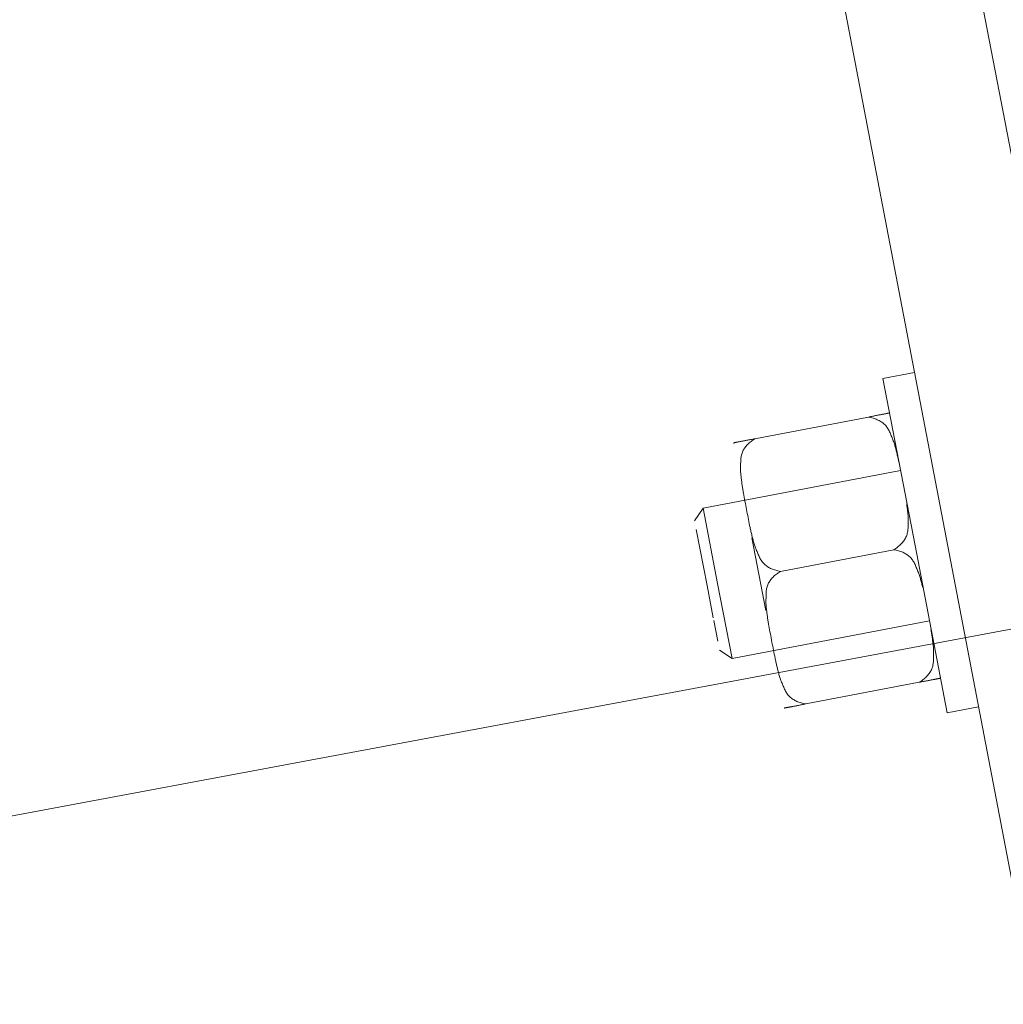
# Model space of a CAD drawing. Units: metres. Extents: x -42808 to 326064, y 31844 to 2118723.
# Drawn here: x 321124 to 321124, y 2114017 to 2114017 of the extents above; entities that cross this region are included whole.
import ezdxf
from ezdxf import colors
from ezdxf.entities.mleader import LeaderData, LeaderLine
from ezdxf.math import Vec2, Vec3

# ---------------------------------------------------------------- set-up
doc = ezdxf.new("R2010")
doc.units = ezdxf.units.M
for name, color, linetype, lineweight in [('AAALONGI', 30, 'Continuous', 0), ('C-ROAD-CNTR-N', 92, 'Continuous', 0), ('J.D.', 7, 'Continuous', 0), ('PIPE', 7, 'Continuous', 0)]:
    doc.layers.add(name, color=color, linetype=linetype, lineweight=lineweight)
doc.styles.add('ISOCPEUR', font='isocpeur.ttf', dxfattribs={"height": 0.1})

# ---------------------------------------------------------------- blocks, each defined once
blk = doc.blocks.new('DRESSER CON TORNILLOS - 12_-1356098-TIPO 4')
at = {"layer": 'J.D.'}
for p, q in [((-0.125, 0.2), (-0.125, -0.2)), ((-0.109, -0.2), (-0.109, 0.2)), ((-0.12876, 0.02), (-0.125, 0.02)), ((-0.12876, 0.02), (-0.12876, 0)), ((-0.1474, 0.01587), (-0.1474, 0.01579)), ((-0.1313, 0.01587), (-0.14486, 0.01587)), ((-0.12876, 0.01579), (-0.12876, 0.01587)), ((-0.15364, 0.00773), (-0.15237, 0.009)), ((-0.15237, 0.009), (-0.12876, 0.009)), ((-0.15237, 0), (-0.15237, 0.009)), ((-0.15364, 0.00669), (-0.15364, 0.00419)), ((-0.15364, 0.00386), (-0.15364, 0)), ((-0.1474, -0.0045), (-0.1474, 0.00418)), ((-0.15364, 0), (-0.15364, -0.00669)), ((-0.15237, -0.009), (-0.15237, 0)), ((-0.1313, 0), (-0.14486, 0)), ((-0.12876, 0), (-0.12876, -0.02)), ((-0.15237, -0.009), (-0.15364, -0.00773)), ((-0.12876, -0.009), (-0.15237, -0.009)), ((-0.1474, -0.01579), (-0.1474, -0.01587)), ((-0.1313, -0.01588), (-0.14486, -0.01588)), ((-0.12876, -0.01587), (-0.12876, -0.01579)), ((-0.125, -0.02), (-0.12876, -0.02))]:
    blk.add_line(p, q, dxfattribs=at)
for points, knots in [([(-0.14486, 0.01587), (-0.14505, 0.01587), (-0.14539, 0.01587), (-0.14585, 0.01587), (-0.14617, 0.01587), (-0.1464, 0.01587), (-0.14655, 0.01587), (-0.14668, 0.01587), (-0.14683, 0.01587), (-0.14696, 0.01587), (-0.14705, 0.01587), (-0.14712, 0.01587), (-0.14717, 0.01587), (-0.14722, 0.01587), (-0.14727, 0.01587), (-0.14731, 0.01587), (-0.14733, 0.01587), (-0.14735, 0.01587), (-0.14737, 0.01587), (-0.14738, 0.01587), (-0.14739, 0.01587), (-0.1474, 0.01587), (-0.1474, 0.01587), (-0.1474, 0.01587)], [0, 0, 0, 0, 0.0277778, 0.0555556, 0.0833333, 0.0972222, 0.1111111, 0.125, 0.1388889, 0.1666667, 0.1944444, 0.2083333, 0.2222222, 0.2361111, 0.25, 0.2777778, 0.3055556, 0.3194444, 0.3333333, 0.3472222, 0.3611111, 0.3888889, 0.4444444, 0.4444444, 0.4444444, 0.4444444]), ([(-0.1474, 0.01587), (-0.1474, 0.01587), (-0.1474, 0.01587), (-0.14739, 0.01587), (-0.14738, 0.01587), (-0.14736, 0.01587), (-0.14735, 0.01587), (-0.14733, 0.01587), (-0.14731, 0.01587), (-0.14727, 0.01587), (-0.14722, 0.01587), (-0.14717, 0.01587), (-0.14712, 0.01587), (-0.14705, 0.01587), (-0.14696, 0.01587), (-0.14683, 0.01587), (-0.14668, 0.01587), (-0.14659, 0.01587), (-0.14655, 0.01587)], [0.5555556, 0.5555556, 0.5555556, 0.5555556, 0.6111111, 0.6388889, 0.6527778, 0.6666667, 0.6805556, 0.6944444, 0.7222222, 0.75, 0.7638889, 0.7777778, 0.7916667, 0.8055556, 0.8333333, 0.8611111, 0.875, 0.8886731, 0.8886731, 0.8886731, 0.8886731]), ([(-0.14486, 0), (-0.14505, 0.00007), (-0.14539, 0.00022), (-0.14585, 0.00049), (-0.14617, 0.00075), (-0.1464, 0.00099), (-0.14655, 0.00117), (-0.14668, 0.00137), (-0.14683, 0.00166), (-0.14696, 0.00205), (-0.14705, 0.00247), (-0.14712, 0.0028), (-0.14717, 0.00305), (-0.14722, 0.00329), (-0.14727, 0.00361), (-0.14731, 0.00403), (-0.14733, 0.00444), (-0.14735, 0.00477), (-0.14737, 0.00502), (-0.14738, 0.00527), (-0.14739, 0.0056), (-0.1474, 0.00618), (-0.1474, 0.007), (-0.14741, 0.00797), (-0.1474, 0.00894), (-0.1474, 0.00975), (-0.14739, 0.01031), (-0.14738, 0.01063), (-0.14736, 0.01088), (-0.14735, 0.01112), (-0.14733, 0.01145), (-0.14731, 0.01186), (-0.14727, 0.01227), (-0.14722, 0.01259), (-0.14717, 0.01283), (-0.14712, 0.01307), (-0.14705, 0.0134), (-0.14696, 0.01382), (-0.14683, 0.01422), (-0.14668, 0.01451), (-0.14655, 0.01471), (-0.14639, 0.01489), (-0.14617, 0.01512), (-0.14585, 0.01539), (-0.14539, 0.01566), (-0.14505, 0.01581), (-0.14486, 0.01587)], [0, 0, 0, 0, 0.027778, 0.055556, 0.083333, 0.097222, 0.111111, 0.125, 0.138889, 0.166667, 0.194444, 0.208333, 0.222222, 0.236111, 0.25, 0.277778, 0.305556, 0.319444, 0.333333, 0.347222, 0.361111, 0.388889, 0.444444, 0.5, 0.555556, 0.611111, 0.638889, 0.652778, 0.666667, 0.680556, 0.694444, 0.722222, 0.75, 0.763889, 0.777778, 0.791667, 0.805556, 0.833333, 0.861111, 0.875, 0.888889, 0.902778, 0.916667, 0.944444, 0.972222, 1, 1, 1, 1]), ([(-0.1288, 0.01587), (-0.1288, 0.01587), (-0.12881, 0.01587), (-0.12883, 0.01587), (-0.12885, 0.01587), (-0.12889, 0.01587), (-0.12894, 0.01587), (-0.12899, 0.01587), (-0.12904, 0.01587), (-0.12911, 0.01587), (-0.1292, 0.01587), (-0.12934, 0.01587), (-0.12948, 0.01587), (-0.12961, 0.01587), (-0.12977, 0.01587), (-0.12999, 0.01587), (-0.13031, 0.01587), (-0.13077, 0.01587), (-0.13111, 0.01587), (-0.1313, 0.01587)], [0.6666667, 0.6666667, 0.6666667, 0.6666667, 0.6805556, 0.6944444, 0.7222222, 0.75, 0.7638889, 0.7777778, 0.7916667, 0.8055556, 0.8333333, 0.8611111, 0.875, 0.8888889, 0.9027778, 0.9166667, 0.9444444, 0.9722222, 1, 1, 1, 1]), ([(-0.1313, 0.01587), (-0.13112, 0.01581), (-0.13077, 0.01566), (-0.13032, 0.01539), (-0.12999, 0.01512), (-0.12977, 0.01489), (-0.12961, 0.01471), (-0.12948, 0.01451), (-0.12934, 0.01422), (-0.1292, 0.01382), (-0.12911, 0.0134), (-0.12904, 0.01307), (-0.12899, 0.01283), (-0.12894, 0.01259), (-0.1289, 0.01227), (-0.12885, 0.01186), (-0.12883, 0.01145), (-0.12881, 0.01112), (-0.1288, 0.01088), (-0.12879, 0.01063), (-0.12878, 0.01034), (-0.12877, 0.01013), (-0.12877, 0.01)], [0, 0, 0, 0, 0.0277778, 0.0555556, 0.0833333, 0.0972222, 0.1111111, 0.125, 0.1388889, 0.1666667, 0.1944444, 0.2083333, 0.2222222, 0.2361111, 0.25, 0.2777778, 0.3055556, 0.3194444, 0.3333333, 0.3472222, 0.3611111, 0.3836771, 0.3836771, 0.3836771, 0.3836771]), ([(-0.12962, 0.01587), (-0.12957, 0.01587), (-0.12948, 0.01587), (-0.12934, 0.01587), (-0.1292, 0.01587), (-0.12911, 0.01587), (-0.12904, 0.01587), (-0.12899, 0.01587), (-0.12894, 0.01587), (-0.1289, 0.01587), (-0.12885, 0.01587), (-0.12883, 0.01587), (-0.12881, 0.01587), (-0.1288, 0.01587), (-0.1288, 0.01587)], [0.1113269, 0.1113269, 0.1113269, 0.1113269, 0.125, 0.1388889, 0.1666667, 0.1944444, 0.2083333, 0.2222222, 0.2361111, 0.25, 0.2777778, 0.3055556, 0.3194444, 0.3333333, 0.3333333, 0.3333333, 0.3333333]), ([(-0.1288, 0.00502), (-0.1288, 0.00494), (-0.12881, 0.00477), (-0.12883, 0.00444), (-0.12885, 0.00403), (-0.12889, 0.00361), (-0.12894, 0.00329), (-0.12899, 0.00305), (-0.12904, 0.0028), (-0.12911, 0.00247), (-0.1292, 0.00205), (-0.12934, 0.00166), (-0.12948, 0.00137), (-0.12961, 0.00117), (-0.12977, 0.00099), (-0.12999, 0.00075), (-0.13031, 0.00049), (-0.13077, 0.00022), (-0.13111, 0.00007), (-0.1313, 0)], [0.6666667, 0.6666667, 0.6666667, 0.6666667, 0.6805556, 0.6944444, 0.7222222, 0.75, 0.7638889, 0.7777778, 0.7916667, 0.8055556, 0.8333333, 0.8611111, 0.875, 0.8888889, 0.9027778, 0.9166667, 0.9444444, 0.9722222, 1, 1, 1, 1]), ([(-0.14486, -0.01588), (-0.14505, -0.01581), (-0.14539, -0.01566), (-0.14585, -0.01538), (-0.14617, -0.01512), (-0.1464, -0.01489), (-0.14655, -0.01471), (-0.14668, -0.01451), (-0.14683, -0.01422), (-0.14696, -0.01382), (-0.14705, -0.0134), (-0.14712, -0.01307), (-0.14717, -0.01283), (-0.14722, -0.01259), (-0.14727, -0.01226), (-0.14731, -0.01185), (-0.14733, -0.01143), (-0.14735, -0.0111), (-0.14737, -0.01085), (-0.14738, -0.01061), (-0.14739, -0.01027), (-0.1474, -0.0097), (-0.1474, -0.00887), (-0.14741, -0.0079), (-0.1474, -0.00693), (-0.1474, -0.00613), (-0.14739, -0.00556), (-0.14738, -0.00524), (-0.14736, -0.005), (-0.14735, -0.00475), (-0.14733, -0.00443), (-0.14731, -0.00402), (-0.14727, -0.00361), (-0.14722, -0.00329), (-0.14717, -0.00305), (-0.14712, -0.0028), (-0.14705, -0.00247), (-0.14696, -0.00205), (-0.14683, -0.00166), (-0.14668, -0.00137), (-0.14655, -0.00117), (-0.14639, -0.00098), (-0.14617, -0.00075), (-0.14585, -0.00049), (-0.14539, -0.00022), (-0.14505, -0.00007), (-0.14486, 0)], [0, 0, 0, 0, 0.027778, 0.055556, 0.083333, 0.097222, 0.111111, 0.125, 0.138889, 0.166667, 0.194444, 0.208333, 0.222222, 0.236111, 0.25, 0.277778, 0.305556, 0.319444, 0.333333, 0.347222, 0.361111, 0.388889, 0.444444, 0.5, 0.555556, 0.611111, 0.638889, 0.652778, 0.666667, 0.680556, 0.694444, 0.722222, 0.75, 0.763889, 0.777778, 0.791667, 0.805556, 0.833333, 0.861111, 0.875, 0.888889, 0.902778, 0.916667, 0.944444, 0.972222, 1, 1, 1, 1]), ([(-0.1313, 0), (-0.13112, -0.00007), (-0.13077, -0.00022), (-0.13032, -0.00049), (-0.12999, -0.00075), (-0.12977, -0.00098), (-0.12961, -0.00117), (-0.12948, -0.00137), (-0.12934, -0.00166), (-0.1292, -0.00205), (-0.12911, -0.00247), (-0.12904, -0.0028), (-0.12899, -0.00305), (-0.12894, -0.00329), (-0.1289, -0.00361), (-0.12885, -0.00402), (-0.12883, -0.00443), (-0.12881, -0.00475), (-0.1288, -0.00492), (-0.1288, -0.005)], [0, 0, 0, 0, 0.0277778, 0.0555556, 0.0833333, 0.0972222, 0.1111111, 0.125, 0.1388889, 0.1666667, 0.1944444, 0.2083333, 0.2222222, 0.2361111, 0.25, 0.2777778, 0.3055556, 0.3194444, 0.3333333, 0.3333333, 0.3333333, 0.3333333]), ([(-0.12877, -0.01), (-0.12877, -0.01012), (-0.12877, -0.01032), (-0.12878, -0.01061), (-0.1288, -0.01085), (-0.12881, -0.0111), (-0.12883, -0.01143), (-0.12885, -0.01185), (-0.12889, -0.01226), (-0.12894, -0.01259), (-0.12899, -0.01283), (-0.12904, -0.01307), (-0.12911, -0.0134), (-0.1292, -0.01382), (-0.12934, -0.01422), (-0.12948, -0.01451), (-0.12961, -0.01471), (-0.12977, -0.01489), (-0.12999, -0.01512), (-0.13031, -0.01538), (-0.13077, -0.01566), (-0.13111, -0.01581), (-0.1313, -0.01588)], [0.6187509, 0.6187509, 0.6187509, 0.6187509, 0.6388889, 0.6527778, 0.6666667, 0.6805556, 0.6944444, 0.7222222, 0.75, 0.7638889, 0.7777778, 0.7916667, 0.8055556, 0.8333333, 0.8611111, 0.875, 0.8888889, 0.9027778, 0.9166667, 0.9444444, 0.9722222, 1, 1, 1, 1]), ([(-0.14655, -0.01588), (-0.14659, -0.01588), (-0.14668, -0.01588), (-0.14683, -0.01588), (-0.14696, -0.01588), (-0.14705, -0.01588), (-0.14712, -0.01588), (-0.14717, -0.01588), (-0.14722, -0.01588), (-0.14727, -0.01588), (-0.14731, -0.01588), (-0.14733, -0.01588), (-0.14735, -0.01588), (-0.14737, -0.01588), (-0.14738, -0.01588), (-0.14739, -0.01588), (-0.1474, -0.01588), (-0.1474, -0.01588), (-0.1474, -0.01588)], [0.1111111, 0.1111111, 0.1111111, 0.1111111, 0.125, 0.1388889, 0.1666667, 0.1944444, 0.2083333, 0.2222222, 0.2361111, 0.25, 0.2777778, 0.3055556, 0.3194444, 0.3333333, 0.3472222, 0.3611111, 0.3888889, 0.4444444, 0.4444444, 0.4444444, 0.4444444]), ([(-0.1474, -0.01588), (-0.1474, -0.01588), (-0.1474, -0.01588), (-0.14739, -0.01588), (-0.14738, -0.01588), (-0.14736, -0.01588), (-0.14735, -0.01588), (-0.14733, -0.01588), (-0.14731, -0.01588), (-0.14727, -0.01588), (-0.14722, -0.01588), (-0.14717, -0.01588), (-0.14712, -0.01588), (-0.14705, -0.01588), (-0.14696, -0.01588), (-0.14683, -0.01588), (-0.14668, -0.01588), (-0.14655, -0.01588), (-0.14639, -0.01588), (-0.14617, -0.01588), (-0.14585, -0.01588), (-0.14539, -0.01588), (-0.14505, -0.01588), (-0.14486, -0.01588)], [0.5555556, 0.5555556, 0.5555556, 0.5555556, 0.6111111, 0.6388889, 0.6527778, 0.6666667, 0.6805556, 0.6944444, 0.7222222, 0.75, 0.7638889, 0.7777778, 0.7916667, 0.8055556, 0.8333333, 0.8611111, 0.875, 0.8888889, 0.9027778, 0.9166667, 0.9444444, 0.9722222, 1, 1, 1, 1]), ([(-0.1313, -0.01588), (-0.13112, -0.01588), (-0.13077, -0.01588), (-0.13032, -0.01588), (-0.12999, -0.01588), (-0.12977, -0.01588), (-0.12961, -0.01588), (-0.12948, -0.01588), (-0.12934, -0.01588), (-0.1292, -0.01588), (-0.12911, -0.01588), (-0.12904, -0.01588), (-0.12899, -0.01588), (-0.12894, -0.01588), (-0.1289, -0.01588), (-0.12885, -0.01588), (-0.12883, -0.01588), (-0.12881, -0.01588), (-0.1288, -0.01588), (-0.1288, -0.01588)], [0, 0, 0, 0, 0.0277778, 0.0555556, 0.0833333, 0.0972222, 0.1111111, 0.125, 0.1388889, 0.1666667, 0.1944444, 0.2083333, 0.2222222, 0.2361111, 0.25, 0.2777778, 0.3055556, 0.3194444, 0.3333333, 0.3333333, 0.3333333, 0.3333333]), ([(-0.1288, -0.01588), (-0.1288, -0.01588), (-0.12881, -0.01588), (-0.12883, -0.01588), (-0.12885, -0.01588), (-0.12889, -0.01588), (-0.12894, -0.01588), (-0.12899, -0.01588), (-0.12904, -0.01588), (-0.12911, -0.01588), (-0.1292, -0.01588), (-0.12934, -0.01588), (-0.12948, -0.01588), (-0.12957, -0.01588), (-0.12962, -0.01588)], [0.6666667, 0.6666667, 0.6666667, 0.6666667, 0.6805556, 0.6944444, 0.7222222, 0.75, 0.7638889, 0.7777778, 0.7916667, 0.8055556, 0.8333333, 0.8611111, 0.875, 0.8888889, 0.8888889, 0.8888889, 0.8888889])]:
    blk.add_open_spline(points, degree=3, knots=knots, dxfattribs=at)

msp = doc.modelspace()

# ---------------------------------------------------------------- linework, layer by layer
at = {"layer": 'C-ROAD-CNTR-N', "color": 92, "linetype": 'Continuous', "lineweight": 0, "flags": 128}
msp.add_lwpolyline([(320901.57807, 2114189.08283), (320977.12365, 2114215.76768), (321036.11639, 2114178.19811), (321076.64675, 2114016.1286), (321107.8545, 2114013.79356), (321140.05263, 2114019.82173), (321196.14485, 2114028.36252), (321284.78811, 2114071.76429)], dxfattribs=at)
at = {"layer": 'PIPE', "color": 0}
msp.add_lwpolyline([(320901.57807, 2114189.08283), (320977.12365, 2114215.76768), (321036.11639, 2114178.19811), (321076.64675, 2114016.1286), (321107.8545, 2114013.79356), (321140.05263, 2114019.82173), (321196.14485, 2114028.36252), (321284.78811, 2114071.76429)], dxfattribs=at)

# ---------------------------------------------------------------- block references
at = {"layer": 'J.D.', "extrusion": (0, 0, -1), "xscale": 2.740963862394492, "yscale": 2.740963862394492, "zscale": 2.740963862394492, "rotation": 169.1609053237572}
msp.add_blockref('DRESSER CON TORNILLOS - 12_-1356098-TIPO 4', (-321124.13549, 2114016.87583), dxfattribs=at)

# ---------------------------------------------------------------- leaders
at = {"layer": 'AAALONGI', "lineweight": 9}
ml = msp.add_multileader_mtext('Standard', dxfattribs=at)
ml.set_content("{\\fArial|b0|i0|c0|p34;TUB %%C36'' HD}", color=256, style='ISOCPEUR')
ml.set_leader_properties(color=256)
ml.build(insert=Vec2(0, 0))
ml.multileader.update_dxf_attribs({"text_right_attachment_type": 2, "dogleg_length": 1, "arrow_head_size": 0.5})
ctx = ml.context
ctx.base_point, ctx.char_height, ctx.arrow_head_size, ctx.landing_gap_size, ctx.plane_origin, ctx.plane_x_axis, ctx.plane_y_axis = Vec3(321114.89307, 2114025.86539, -1336), 0.6, 0.5, 0.5, Vec3(321103.59452, 2114054.29718, -1336), Vec3(0.965926, -0.258819), Vec3(0.258819, 0.965926)
ctx.right_attachment = 2
notes = []
notes.append((ctx, [(1, (1, 1, 0), (321121.83802, 2114023.99306, -1336), (-0.965926, 0.258819), 1, [(0, [(321125.72517, 2114017.51587, -1336)], 0, [])])]))
ctx.mtext.insert, ctx.mtext.text_direction, ctx.mtext.rotation, ctx.mtext.width, ctx.mtext.defined_height, ctx.mtext.flow_direction = Vec3(321115.4568, 2114026.03742, -1336), Vec3(0.965926, -0.258819), 6.021386, 32.5147369, 1.81205, 5
ml = msp.add_multileader_mtext('Standard', dxfattribs=at)
ml.set_content("{\\fArial|b0|i0|c0|p34;TUB %%C36'' ACERO}", color=256, style='ISOCPEUR')
ml.set_leader_properties(color=256)
ml.build(insert=Vec2(0, 0))
ml.multileader.update_dxf_attribs({"text_right_attachment_type": 2, "dogleg_length": 1, "arrow_head_size": 0.5})
ctx = ml.context
ctx.base_point, ctx.char_height, ctx.arrow_head_size, ctx.landing_gap_size, ctx.plane_origin, ctx.plane_x_axis, ctx.plane_y_axis = Vec3(321084.21269, 2114021.67552), 0.6, 0.5, 0.5, Vec3(321069.86546, 2114052.70587), Vec3(0.965926, -0.258819), Vec3(0.258819, 0.965926)
ctx.right_attachment = 2
notes.append((ctx, [(1, (1, 1, 0), (321092.87418, 2114019.34325), (-0.965926, 0.258819), 1, [(0, [(321091.59306, 2114015.56399)], 0, [])])]))
ctx.mtext.insert, ctx.mtext.text_direction, ctx.mtext.rotation, ctx.mtext.width, ctx.mtext.flow_direction = Vec3(321084.77643, 2114021.84755), Vec3(0.965926, -0.258819), 6.021386, 45, 5
for ctx, leaders in notes:
    for number, flags, end, landing, length, lines in leaders:
        leader = LeaderData()
        leader.index, (leader.has_last_leader_line, leader.has_dogleg_vector, leader.attachment_direction) = number, flags
        leader.last_leader_point, leader.dogleg_vector, leader.dogleg_length = Vec3(end), Vec3(landing), length
        for number, points, colour, breaks in lines:
            line = LeaderLine()
            line.index, line.vertices, line.color, line.breaks = number, Vec3.list(points), colors.encode_raw_color(colour), breaks
            leader.lines.append(line)
        ctx.leaders.append(leader)

doc.saveas('drawing.dxf')
